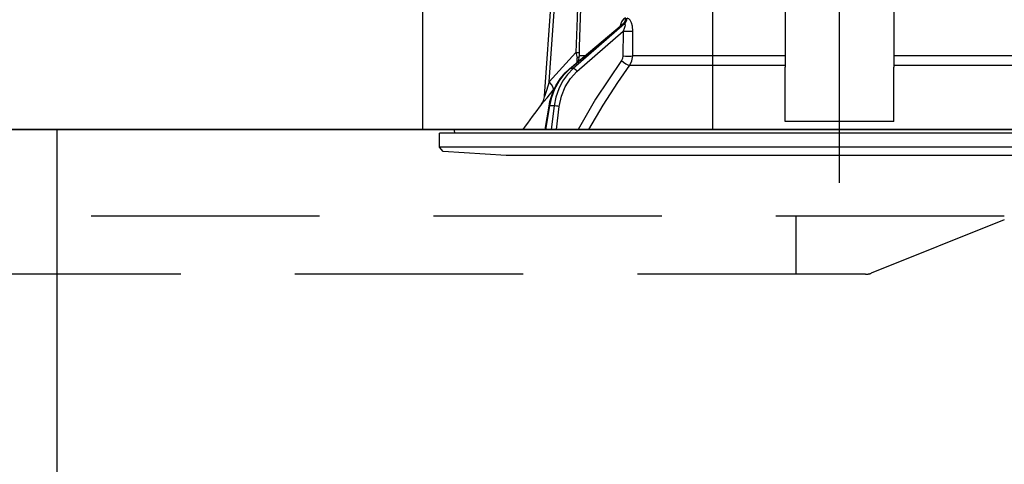
# Model space of a CAD drawing. Units: millimetres. Extents: x 188 to 6060, y -206 to 4222.
# Drawn here: x 1136 to 1272, y 2613 to 2675 of the extents above; entities that cross this region are included whole.
import ezdxf

# ---------------------------------------------------------------- set-up
doc = ezdxf.new("R2010")
doc.units = ezdxf.units.MM
doc.header["$LTSCALE"] = 3.75
doc.linetypes.add('DASHDOT', pattern=[50.5, 30, -9, 2.5, -9])
doc.linetypes.add('HIDDEN', pattern=[12.6, 8.4, -4.2])
for name, color, linetype, lineweight in [('メイン', 7, 'Continuous', 9), ('熱源、換気扇', 214, 'Continuous', 9), ('設備類', 134, 'Continuous', 9)]:
    doc.layers.add(name, color=color, linetype=linetype, lineweight=lineweight)
doc.styles.get("Standard").update_dxf_attribs({"font": 'txt', "bigfont": 'bigfont'})
doc.styles.add('ＭＳ ゴシック', font='txt')
doc.dimstyles.get("Standard").update_dxf_attribs({"dimtxt": 0.18, "dimasz": 0.18, "dimexe": 0.18, "dimexo": 0.0625, "dimgap": 0.09, "dimtad": 0, "dimtih": 1, "dimtoh": 1, "dimdec": 4, "dimzin": 0, "dimdsep": 46, "dimtxsty": 'Standard', "dimcen": 0.09, "dimadec": 0, "dimazin": 0, "dimtfac": 1, "dimtdec": 4, "dimtofl": 0, "dimtmove": 0, "dimatfit": 3, "dimfxl": 1, "dimtolj": 1, "dimtzin": 0, "dimarcsym": 0})

# ---------------------------------------------------------------- blocks, each defined once
blk = doc.blocks.new('*G90')
at = {"layer": '熱源、換気扇', "color": 214, "linetype": 'HIDDEN', "lineweight": 30}
for p, q in [((1271.79, 2647.5), (973.58, 2647.5)), ((1243.05, 2647.5), (1243.05, 2639.5)), ((1271.79, 2647), (1253.41, 2639.64)), ((1252.66, 2639.5), (993.05, 2639.5))]:
    blk.add_line(p, q, dxfattribs=at)
blk.add_arc((1252.66, 2641.5), 2, 270, 291.8014, dxfattribs=at)
blk.add_arc((1252.66, 2641.5), 2, 270, 291.8014, dxfattribs=at)
blk = doc.blocks.new('*G91')
at = {"layer": '熱源、換気扇', "color": 214, "linetype": 'Continuous', "lineweight": 30}
for p, q in [((1191.55, 2659.5), (1191.55, 2857.5)), ((1231.55, 2829.5), (1231.55, 2659.5))]:
    blk.add_line(p, q, dxfattribs=at)
blk = doc.blocks.new('*G97')
at = {"layer": '設備類', "color": 134, "linetype": 'Continuous', "lineweight": 30}
for p, q in [((1208.37, 2664.09), (1209.55, 2680.9)), ((1209.01, 2666.09), (1210.05, 2680.9)), ((1241.55, 2678.23), (1241.55, 2668.09)), ((1256.55, 2678.23), (1256.55, 2668.09)), ((1211.79, 2667.87), (1219.07, 2674)), ((1211.87, 2667.9), (1219.22, 2674.07)), ((1219.39, 2674.07), (1212.29, 2667.9)), ((1219.22, 2674.07), (1219.39, 2674.07)), ((1212.82, 2667.51), (1219.2, 2673.06)), ((1219.2, 2673.06), (1219.17, 2669.65)), ((1212.68, 2670.12), (1209.01, 2666.09)), ((1213.02, 2668.92), (1213.17, 2669.65)), ((1213.9, 2669.65), (1213.17, 2669.65)), ((1241.55, 2669.65), (1220.54, 2669.65)), ((1277.56, 2669.65), (1256.55, 2669.65)), ((1212.87, 2668.78), (1212.85, 2669.37)), ((1220.14, 2668.38), (1241.55, 2668.38)), ((1241.55, 2661.75), (1241.55, 2668.09)), ((1256.55, 2668.38), (1277.96, 2668.38)), ((1256.55, 2661.75), (1256.55, 2668.09)), ((1212.29, 2667.9), (1211.87, 2667.9)), ((1209.56, 2664.9), (1209.72, 2665.08)), ((1208.46, 2659.5), (1208.99, 2662.73)), ((1208.55, 2659.5), (1209.08, 2662.74)), ((1209.7, 2662.74), (1209.08, 2662.74)), ((1209.7, 2662.74), (1209.29, 2659.5)), ((1209.99, 2659.5), (1210.39, 2662.67)), ((1241.55, 2660.59), (1241.55, 2661.75)), ((1256.55, 2660.59), (1256.55, 2661.75)), ((1256.55, 2660.59), (1241.55, 2660.59)), ((1193.85, 2657.04), (1193.85, 2659)), ((1304.25, 2659), (1193.85, 2659)), ((1195.98, 2659), (1195.92, 2659.38)), ((1302.08, 2659.5), (1196.01, 2659.5)), ((1194.35, 2656.47), (1193.85, 2657.04)), ((1304.25, 2657.04), (1193.85, 2657.04)), ((1203.05, 2655.9), (1194.35, 2656.47)), ((1295.05, 2655.9), (1203.05, 2655.9))]:
    blk.add_line(p, q, dxfattribs=at)
for points in [[(1213.04, 2680.9), (1212.84, 2674.92), (1212.68, 2670.12)], [(1213.18, 2670.12), (1213.2, 2670.92), (1213.47, 2678.91), (1213.53, 2680.9)], [(1219.57, 2674.86), (1219.47, 2674.84), (1219.24, 2674.71), (1219.2, 2674.67), (1218.98, 2674.34), (1218.8, 2673.8), (1218.79, 2673.76)], [(1220.56, 2673.06), (1220.51, 2673.74), (1220.37, 2674.23), (1220.19, 2674.57), (1219.98, 2674.78), (1219.74, 2674.86)], [(1219.06, 2673.99), (1219.09, 2674.01), (1219.09, 2674.01)], [(1219.07, 2673.99), (1219.11, 2674.03), (1219.18, 2674.06), (1219.22, 2674.07)], [(1219.39, 2674.07), (1219.43, 2674.06), (1219.45, 2674.03), (1219.47, 2673.91), (1219.44, 2673.72), (1219.36, 2673.44), (1219.2, 2673.06)], [(1220.54, 2669.65), (1220.55, 2671.65), (1220.56, 2673.06)], [(1212.68, 2670.12), (1212.81, 2669.55), (1212.85, 2669.37)], [(1213.17, 2669.65), (1213.17, 2669.76), (1213.18, 2670.12)], [(1219.17, 2669.65), (1219.12, 2669.3), (1218.98, 2669.01)], [(1220.14, 2668.38), (1220.42, 2668.95), (1220.54, 2669.65)], [(1218.98, 2669.01), (1215.41, 2663.67), (1213.01, 2659.5)], [(1214.49, 2659.5), (1216.46, 2662.84), (1218.46, 2665.96), (1219.29, 2667.18), (1220.14, 2668.38)], [(1208.99, 2662.73), (1209.11, 2663.35), (1209.45, 2664.47), (1209.92, 2665.52), (1210.51, 2666.48), (1211.21, 2667.33), (1211.79, 2667.87)], [(1209.08, 2662.74), (1209.36, 2663.95), (1209.79, 2665.1), (1210.36, 2666.16), (1211.06, 2667.1), (1211.87, 2667.9)], [(1212.29, 2667.9), (1211.52, 2667.1), (1210.85, 2666.16), (1210.32, 2665.1), (1209.93, 2663.95), (1209.7, 2662.74)], [(1210.39, 2662.67), (1210.68, 2664.08), (1211.2, 2665.39), (1211.92, 2666.55), (1212.82, 2667.51)], [(1209.01, 2666.09), (1208.63, 2664.88), (1208.44, 2664.31), (1208.4, 2664.18), (1208.38, 2664.11), (1208.37, 2664.08), (1208.37, 2664.09)], [(1207.96, 2663), (1207.95, 2662.99), (1208.03, 2663.08), (1208.27, 2663.37), (1208.7, 2663.88), (1209.56, 2664.9)], [(1207.96, 2663), (1207.96, 2663), (1208.04, 2663.11), (1208.14, 2663.28), (1208.28, 2663.62), (1208.37, 2664.02), (1208.36, 2664.09)]]:
    blk.add_lwpolyline(points, dxfattribs=at)
for centre, radius, start, end in [((1288.2, 2600.35), 101.8, 142.0214, 144.4779), ((1196.01, 2659.4), 0.1, 90, 190)]:
    blk.add_arc(centre, radius, start, end, dxfattribs=at)
for centre, major_axis, ratio, start_param, end_param in [((1218.75, 2674.89), (-0.005, -1), 0.821576, 0.615142, 1.540173), ((1218.92, 2674.89), (0.005, -1), 0.816706, 0.606652, 1.531683), ((1219.77, 2673.09), (-1, 0.007), 0.047692, 0.960687, 2.485011), ((1212.18, 2670.15), (-0.999, 0.033), 0.021274, -4.188127, -3.241218), ((1212.17, 2669.68), (1, 0.015), 0.439067, -0.831404, -0.11395), ((1219.75, 2669.68), (-1, 0.007), 0.047633, 0.960683, 2.481939), ((1219.55, 2669.05), (-0.813, 0.582), 0.404299, 1.108583, 2.619872), ((1212.11, 2667.49), (0.322, -0.383), 0.453348, 2.763554, 3.141593), ((1212.53, 2667.49), (0.328, -0.377), 0.486156, 1.213401, 2.755605), ((1208.01, 2666.16), (-1.52, 1.3), 0.324618, -3.089939, -1.985955), ((1209.48, 2662.65), (0.493, -0.081), 0.071387, 2.539574, 3.141593), ((1210.1, 2662.65), (0.496, -0.062), 0.127696, 0.970929, 2.535665)]:
    blk.add_ellipse(centre, major_axis=major_axis, ratio=ratio, start_param=start_param, end_param=end_param, dxfattribs=at)
blk = doc.blocks.new('*G96')
at = {"layer": '設備類', "color": 134, "linetype": 'DASHDOT', "lineweight": 30}
blk.add_line((1249.05, 2652.14), (1249.05, 2728), dxfattribs=at)
blk.add_blockref('*G97', (0, 0))
blk = doc.blocks.new('_DOT')
at = {"color": 0}
blk.add_line((-0.5, 0), (-1, 0), dxfattribs=at)
at = {"color": 0, "const_width": 0.5}
blk.add_lwpolyline([(-0.25, 0, 1), (0.25, 0, 1)], format="xyb", close=True, dxfattribs=at)
blk = doc.blocks.new('Dim63')
at = {"layer": '設備類', "color": 134, "linetype": 'Continuous', "lineweight": 30}
for p, q in [((1314.87, 2797.02), (1314.87, 2677.5)), ((1295.13, 2724.5), (1329.87, 2724.5)), ((1306.64, 2677.5), (1329.87, 2677.5))]:
    blk.add_line(p, q, dxfattribs=at)
at = {"layer": '設備類', "color": 134, "linetype": 'Continuous', "lineweight": 30, "xscale": 9, "yscale": 9, "zscale": 9}
for p, rotation in [((1314.87, 2724.5), 269.9999999999998), ((1314.87, 2677.5), 89.99999999999959)]:
    blk.add_blockref('_DOT', p, dxfattribs=dict(at, rotation=rotation))
at = {"layer": '設備類', "color": 134, "linetype": 'Continuous', "lineweight": 9, "insert": (1313.96, 2744.52), "char_height": 52.5, "width": 425, "attachment_point": 7, "rotation": 90, "style": 'ＭＳ ゴシック'}
blk.add_mtext('47', dxfattribs=at)

msp = doc.modelspace()

# ---------------------------------------------------------------- linework, layer by layer
at = {"layer": 'メイン', "color": 7, "linetype": 'Continuous', "lineweight": 30}
for p, q in [((891.047, 2659.5), (1352.047, 2659.5)), ((1264.047, 2659.5), (984.047, 2659.5)), ((1141.047, 2659.5), (1141.047, 2304.5)), ((1210.047, 2659.5), (1297.047, 2659.5))]:
    msp.add_line(p, q, dxfattribs=at)

# ---------------------------------------------------------------- block references
for name in ['*G90', '*G91', '*G96']:
    msp.add_blockref(name, (0, 0))

# ---------------------------------------------------------------- dimensions: what is measured, and where the dimension line sits
at = {"layer": '設備類', "color": 134, "linetype": 'Continuous', "lineweight": 30}
dim = msp.add_linear_dim(base=(1314.87, 2677.5), p1=(1280.128, 2724.5), p2=(1291.635, 2677.5), angle=270, dimstyle='Standard', override={"dimscale": 1, "dimtxt": 52.5, "dimasz": 9, "dimexe": 15, "dimexo": 15, "dimgap": 0, "dimtad": 1, "dimtih": 0, "dimtoh": 0, "dimdec": 2, "dimzin": 8, "dimtxsty": 'ＭＳ ゴシック', "dimblk1": 'DOT', "dimblk2": 'DOT', "dimsah": 1, "dimse1": 0, "dimse2": 0, "dimtix": 0, "dimtofl": 1, "dimtmove": 2, "dimatfit": 2, "dimtzin": 8}, dxfattribs=at)
dim.commit()
dim.dimension.update_dxf_attribs({"geometry": 'Dim63', "text_midpoint": (1287.711, 2770.771), "dimtype": 160, "text_rotation": 90})

doc.saveas('drawing.dxf')
